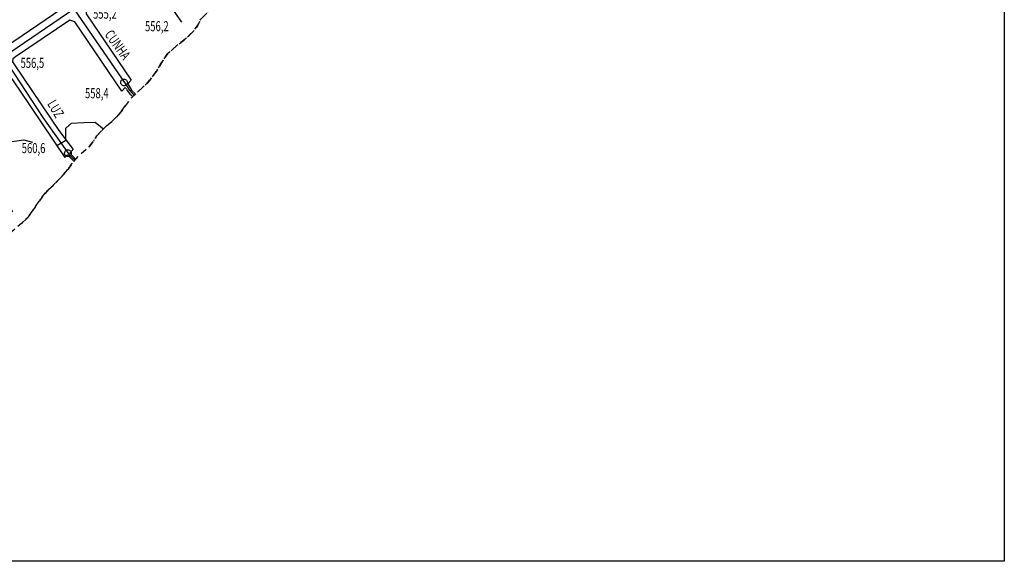
# Model space of a CAD drawing. Extents: x 407996 to 413396, y 7407365 to 7412165.
# Drawn here: x 410594 to 411328, y 7409217 to 7409621 of the extents above; entities that cross this region are included whole.
import ezdxf

# ---------------------------------------------------------------- set-up
doc = ezdxf.new("R2010")
doc.units = 0
for name, pattern in [('TRACO_02', [8, 5, -3]), ('TRACO_13', [8, 5, -1, 1, -1]), ('TRACO_22', [7.5, 7, -0.5])]:
    doc.linetypes.add(name, pattern=pattern)
doc.layers.get('0').update_dxf_attribs({"color": 5, "linetype": 'CONTINUOUS'})
for name, color, linetype in [('CURVA_INTERM', 255, 'CONTINUOUS'), ('DIV_BAIRROS_TOP', 7, 'CONTINUOUS'), ('EIXO_VIAS_ROD', 255, 'CONTINUOUS'), ('PTO_INTE_E_NA', 255, 'CONTINUOUS'), ('RIO_INTER', 5, 'CONTINUOUS'), ('TOP_VIA_PAV_M_FIO', 255, 'CONTINUOUS'), ('VIA_N_PAV_S_MFIO', 1, 'CONTINUOUS'), ('VIA_PAV_M_FIO', 1, 'CONTINUOUS')]:
    doc.layers.add(name, color=color, linetype=linetype)
doc.styles.add('LDUP', font='LDUP.SHX')

# ---------------------------------------------------------------- blocks, each defined once
blk = doc.blocks.new('COD003', base_point=(410392.2, 7409917.69))
at = {"layer": 'PTO_INTE_E_NA'}
blk.add_lwpolyline([(410392.184974, 7409915.239885), (410391.618512, 7409915.305361), (410391.114364, 7409915.471575), (410390.783405, 7409915.674171), (410390.574419, 7409915.849163), (410390.244243, 7409916.211794), (410390.003221, 7409916.591104), (410389.806859, 7409917.004631), (410389.747381, 7409917.308901), (410389.742969, 7409917.926939), (410389.782966, 7409918.344698), (410389.945574, 7409918.801093), (410390.1521, 7409919.150195), (410390.353255, 7409919.414319), (410390.719606, 7409919.722722), (410391.165759, 7409919.985776), (410391.603836, 7409920.157175), (410391.851084, 7409920.181454), (410392.205318, 7409920.190284), (410392.757142, 7409920.15548), (410393.295598, 7409919.986386), (410393.6768, 7409919.769795), (410394.10322, 7409919.397944), (410394.391165, 7409918.926682), (410394.639711, 7409918.342277), (410394.721528, 7409917.919252), (410394.714189, 7409917.652239), (410394.709327, 7409917.360277), (410394.522164, 7409916.746474), (410394.240344, 7409916.28002), (410393.87972, 7409915.88041), (410393.463312, 7409915.558309), (410392.849046, 7409915.309002), (410392.441215, 7409915.242123)], close=True, dxfattribs=at)

msp = doc.modelspace()

# ---------------------------------------------------------------- linework, layer by layer
at = {"linetype": 'CONTINUOUS', "flags": 128}
msp.add_lwpolyline([(410072.84, 7409217.32), (410072.84, 7410329.98), (411327.63, 7410329.98), (411327.63, 7409217.32)], close=True, dxfattribs=at)
at = {"layer": 'CURVA_INTERM', "linetype": 'CONTINUOUS'}
for points in [[(410621.381885, 7409527.065518), (410628.17, 7409530.97), (410628.21, 7409539.83), (410632.48, 7409543.63), (410641.63, 7409544.18), (410650.05, 7409544.25), (410654.14, 7409541.24), (410656.322595, 7409539.485365)], [(410575.58, 7409525.23), (410580.4, 7409527.93), (410586.36, 7409529.79), (410596.88, 7409531.3), (410603.3, 7409529.5)]]:
    msp.add_lwpolyline(points, dxfattribs=at)
at = {"layer": 'DIV_BAIRROS_TOP', "linetype": 'TRACO_02', "flags": 128}
msp.add_lwpolyline([(410072.84, 7409692.78), (410105.77, 7409715.43), (410117.94, 7409723.84), (410128.58, 7409731.2), (410169.4, 7409759.43), (410180.8, 7409767.32), (410220.77, 7409793.71), (410232.93, 7409801.73), (410235.44, 7409803.44), (410266.44, 7409824.64), (410270.82, 7409827.72), (410293.34, 7409843.55), (410317.81, 7409860.74), (410321.57, 7409863.84), (410335.2, 7409875.1), (410340.23, 7409878.53), (410364.43, 7409895.02), (410380.2, 7409905.34), (410392.24, 7409913.63), (410390.82, 7409917.87), (410531.3, 7410000), (410530.93, 7410000.57), (410538.88, 7410004.39), (410539.75, 7410003.43), (410582.27, 7410031.55), (410590.62, 7410037.38), (410610.51, 7410051.42), (410642.13, 7410073.03), (410698.06, 7410111.25), (410713.41, 7410121.74), (410734.83, 7410135.61), (410733.41, 7410138.01), (410734.09, 7410140.75), (410736.64, 7410142.53), (410740.91, 7410142.18), (410743.19, 7410143.77), (410764.34, 7410158.51), (410807.86, 7410188.83), (410829.06, 7410203.47), (410834.8, 7410204.65), (410869.13, 7410229.05), (410898.83, 7410249.41), (410932.04, 7410284.41), (410937.28, 7410284.41), (410943.93, 7410284.54), (410954.02, 7410284.67), (410962.59, 7410284.8), (410970.83, 7410284.54), (410978.25, 7410284.92), (410982.08, 7410284.28), (410985.79, 7410282.37), (410988.98, 7410281.86), (410992.94, 7410283.77), (410993.58, 7410285.95), (410993.46, 7410288.76), (410993.71, 7410291.95), (410995.76, 7410293.36), (410999.59, 7410293.87), (411010.14, 7410293.87), (411024.07, 7410293.87), (411034.17, 7410293.87), (411041.96, 7410294.13), (411048.23, 7410296.43), (411059.41, 7410297.32), (411066.95, 7410297.58), (411072.57, 7410299.75), (411079.09, 7410301.41), (411089.51, 7410302.5), (411096.28, 7410303.52), (411104.47, 7410303.52), (411115.46, 7410303.78), (411122.23, 7410304.29), (411127.22, 7410305.57), (411132.46, 7410306.33), (411136.1, 7410308.12), (411143.64, 7410311.45), (411152.08, 7410314.51), (411160, 7410318.09), (411166.26, 7410321.8), (411170.48, 7410323.33), (411181.28, 7410325.38), (411186.14, 7410326.02), (411191.25, 7410326.53), (411195.47, 7410328.19), (411202.25, 7410329.47), (411212.41, 7410329.98), (411223.27, 7410329.6), (411232.6, 7410329.47), (411242.57, 7410328.32), (411250.5, 7410326.66), (411257.65, 7410326.53), (411265.26, 7410325.51), (411273.57, 7410323.33), (411280.73, 7410321.8), (411286.6, 7410319.88), (411291.08, 7410319.11), (411295.3, 7410318.86), (411301.05, 7410318.99), (411311.15, 7410318.86), (411318.18, 7410318.35), (411323.29, 7410316.88), (411327.63, 7410315.45), (411324.99, 7410310.24), (411323.38, 7410304.66), (411323.42, 7410299.39), (411323.5, 7410294.15), (411322.72, 7410288.82), (411319.1, 7410285.02), (411315.48, 7410281.01), (411311.67, 7410277.3), (411308.34, 7410273.25), (411304.96, 7410268.87), (411301.44, 7410264.63), (411298.35, 7410260.58), (411294.59, 7410256.58), (411290.25, 7410252.82), (411286.73, 7410248.58), (411283.79, 7410244.15), (411280.08, 7410240.29), (411276.07, 7410237.15), (411272.55, 7410233.25), (411269.31, 7410229.39), (411265.6, 7410225.39), (411261.69, 7410221.97), (411257.97, 7410218.06), (411254.12, 7410213.58), (411250.99, 7410208.24), (411248.24, 7410203.57), (411244.42, 7410200.33), (411240.37, 7410197.15), (411236.65, 7410193.63), (411233.51, 7410189.53), (411229.99, 7410185.87), (411226.32, 7410182.25), (411222.95, 7410178.01), (411219.38, 7410173.72), (411215.24, 7410169.33), (411211.66, 7410165.81), (411207.51, 7410162.29), (411203.32, 7410158.14), (411199.32, 7410153.95), (411195.56, 7410150.14), (411191.8, 7410146.43), (411188.22, 7410142.91), (411184.46, 7410139.48), (411181.08, 7410135.34), (411177.7, 7410131.48), (411173.32, 7410127.28), (411169.79, 7410123.43), (411166.22, 7410119.81), (411161.98, 7410116), (411158.99, 7410111.67), (411156.81, 7410107), (411153.53, 7410103.1), (411149.86, 7410099.48), (411147.01, 7410095.19), (411143.15, 7410091.77), (411138.81, 7410088.92), (411135.91, 7410084.54), (411133.69, 7410080.01), (411130.64, 7410075.97), (411127.07, 7410072.45), (411123.45, 7410068.73), (411121.08, 7410063.97), (411118.33, 7410059.69), (411115.34, 7410055.16), (411112.11, 7410050.73), (411109.93, 7410046.11), (411108.72, 7410041.26), (411104.47, 7410038.41), (411100.94, 7410034.84), (411096.65, 7410031.84), (411092.98, 7410028.03), (411089.6, 7410024.13), (411086.61, 7410019.7), (411082.8, 7410015.7), (411080.14, 7410011.42), (411079.65, 7410005.65), (411077.77, 7410000.65), (411076.69, 7410000), (411073.47, 7409998.04), (411070.39, 7409995.48), (411062.36, 7409988.68), (411058.41, 7409984.92), (411055.17, 7409980.82), (411052.04, 7409976.2), (411048.81, 7409971.72), (411044.71, 7409967.91), (411040.56, 7409964.58), (411037.13, 7409960.43), (411034.38, 7409956), (411031, 7409952.25), (411027.09, 7409949.11), (411024.3, 7409947.23), (411022.89, 7409946.25), (411018.59, 7409943.5), (411014.49, 7409940.46), (411010.58, 7409937.17), (411006.72, 7409933.51), (411003.34, 7409929.65), (411000.4, 7409925.56), (410997.02, 7409921.32), (410993.4, 7409917.17), (410990.07, 7409913.37), (410987.27, 7409908.65), (410986.25, 7409903.51), (410983.64, 7409898.75), (410979.93, 7409894.12), (410976.36, 7409890.36), (410972.55, 7409886.65), (410968.31, 7409883.31), (410964.25, 7409880.22), (410960.78, 7409876.51), (410956.86, 7409873.37), (410952.86, 7409870.33), (410949.62, 7409866.33), (410947.35, 7409861.52), (410946.09, 7409856.43), (410944.78, 7409851.48), (410942.51, 7409846.57), (410937.97, 7409843.91), (410934.11, 7409840.34), (410929.92, 7409836.63), (410925.67, 7409832.91), (410921.48, 7409829.43), (410917.52, 7409826.06), (410912.89, 7409823.39), (410908.83, 7409820.11), (410904.59, 7409816.64), (410901.5, 7409812.3), (410900.57, 7409807.21), (410900.56, 7409802.17), (410900.64, 7409797.08), (410900, 7409791.79), (410897.87, 7409790.4), (410895.23, 7409788.95), (410889.91, 7409787.87), (410884.32, 7409785.82), (410879.44, 7409782.97), (410875.44, 7409779.16), (410872.06, 7409775.06), (410869.31, 7409770.87), (410866.9, 7409766.3), (410864.91, 7409761.49), (410863.02, 7409758.55), (410860.71, 7409755.43), (410858.53, 7409752.71), (410852.5, 7409747.16), (410850.79, 7409745.25), (410847.05, 7409741.9), (410842.65, 7409739.31), (410838.45, 7409736.41), (410834.31, 7409732.59), (410830.27, 7409728.93), (410826.23, 7409725.17), (410822.71, 7409721.41), (410818.57, 7409717.69), (410818.27, 7409712.64), (410818.33, 7409707.23), (410811.84, 7409699.61), (410807.61, 7409699.52), (410802.6, 7409699.99), (410798.51, 7409696.94), (410793.9, 7409693.98), (410790.02, 7409690.12), (410789.36, 7409685.06), (410785.68, 7409681.4), (410781.27, 7409678.91), (410777.54, 7409675.25), (410774.78, 7409671.04), (410772.13, 7409666.73), (410769.53, 7409661.9), (410764.14, 7409656.7), (410761.97, 7409654.69), (410757.87, 7409651.74), (410753.73, 7409648.28), (410750.15, 7409644.47), (410746.26, 7409641.01), (410742.74, 7409637.36), (410739.37, 7409632.93), (410736.2, 7409628.77), (410732.48, 7409624.75), (410728.74, 7409621.15), (410726.6, 7409616.58), (410723.39, 7409612.16), (410719.76, 7409608.66), (410715.97, 7409605.15), (410711.32, 7409601.84), (410707.58, 7409598.44), (410703.8, 7409595.08), (410700.94, 7409590.77), (410695.53, 7409581.99), (410692.42, 7409577.67), (410689.05, 7409573.76), (410685.21, 7409570.15), (410681.63, 7409566.65), (410676.43, 7409561.85), (410672.57, 7409556.66), (410669.71, 7409552.45), (410666.13, 7409548.33), (410662.45, 7409544.78), (410658.51, 7409541.63), (410654.93, 7409538.12), (410651.35, 7409534.06), (410648.49, 7409529.89), (410645.43, 7409525.68), (410637.15, 7409518.81), (410632.97, 7409513.98), (410632.62, 7409513.31), (410629.71, 7409509.2), (410626.24, 7409505.08), (410622.71, 7409501.37), (410619.08, 7409497.72), (410615.19, 7409494.16), (410611.87, 7409490.15), (410608.45, 7409485.83), (410605.65, 7409481.61), (410602.59, 7409477.2), (410599.32, 7409472.78), (410595.33, 7409469.22), (410588.47, 7409463.18), (410585.49, 7409460.7), (410581.91, 7409456.89), (410578.49, 7409453.03), (410575.06, 7409449.02), (410567.96, 7409441.29), (410564.24, 7409436.97), (410560.92, 7409432.96), (410557.7, 7409428.79), (410554.23, 7409424.73), (410550.55, 7409420.56), (410547.28, 7409416.55), (410543.81, 7409412.84), (410540.33, 7409409.18), (410536.7, 7409405.17), (410533.38, 7409401.21), (410529.87, 7409396.68), (410526.3, 7409392.16), (410522.52, 7409388.29), (410518.32, 7409384.89), (410514.7, 7409380.56), (410511.43, 7409376.7), (410507.95, 7409373), (410504.17, 7409369.34), (410500.59, 7409365.42), (410497.12, 7409361.31), (410490.28, 7409353.18), (410487.32, 7409349.02), (410484.82, 7409344.5), (410481.56, 7409339.88), (410478.08, 7409336.02), (410474.56, 7409331.8), (410421.03, 7409269.32), (410412.4, 7409259.72), (410403.03, 7409249.31), (410374.87, 7409217.32), (410364.05, 7409231.93), (410330.09, 7409285.86), (410285.89, 7409355.82), (410270.66, 7409380.42), (410250.03, 7409413.39), (410220.96, 7409458.49), (410214.88, 7409467.73), (410183.54, 7409516.33), (410170.22, 7409537.77), (410160.29, 7409553.76), (410146.09, 7409575.6), (410133.5, 7409594.97), (410118.66, 7409618.71), (410112.26, 7409628.74)], close=True, dxfattribs=at)
at = {"layer": 'EIXO_VIAS_ROD', "linetype": 'CONTINUOUS', "flags": 128}
for points in [[(410581.42, 7409592.98), (410581.62, 7409593.12), (410634.06, 7409628.68)], [(410634.06, 7409628.68), (410672.79, 7409572.52), (410675.71, 7409568.08), (410679.105352, 7409564.319556)], [(410581.42, 7409592.98), (410610.96, 7409547.71), (410630.46, 7409520.59), (410634.786915, 7409516.079449)]]:
    msp.add_lwpolyline(points, dxfattribs=at)
at = {"layer": 'RIO_INTER', "linetype": 'TRACO_13', "flags": 128}
for points in [[(410681.63, 7409566.65), (410685.21, 7409570.15), (410689.05, 7409573.76), (410692.42, 7409577.67), (410695.53, 7409581.99), (410698.28, 7409586.51), (410700.94, 7409590.77), (410703.8, 7409595.08), (410707.58, 7409598.44), (410711.32, 7409601.84), (410715.97, 7409605.15), (410719.76, 7409608.66), (410723.39, 7409612.16), (410726.6, 7409616.58), (410728.74, 7409621.15), (410732.48, 7409624.75), (410736.2, 7409628.77), (410739.37, 7409632.93), (410742.74, 7409637.36), (410746.26, 7409641.01), (410750.15, 7409644.47), (410753.73, 7409648.28), (410757.87, 7409651.74), (410761.97, 7409654.69), (410764.14, 7409656.7)], [(410669.71, 7409552.45), (410672.57, 7409556.66)], [(410662.45, 7409544.78), (410666.13, 7409548.33)], [(410666.13, 7409548.33), (410669.71, 7409552.45)], [(410654.93, 7409538.12), (410658.51, 7409541.63)], [(410658.51, 7409541.63), (410662.45, 7409544.78)], [(410645.43, 7409525.68), (410648.49, 7409529.89), (410651.35, 7409534.06)], [(410651.35, 7409534.06), (410654.93, 7409538.12)], [(410595.33, 7409469.22), (410599.32, 7409472.78), (410602.59, 7409477.2), (410605.65, 7409481.61), (410608.45, 7409485.83), (410611.87, 7409490.15), (410615.19, 7409494.16), (410619.08, 7409497.72), (410622.71, 7409501.37), (410626.24, 7409505.08), (410629.71, 7409509.2), (410632.62, 7409513.31), (410632.97, 7409513.98)]]:
    msp.add_lwpolyline(points, dxfattribs=at)
at = {"layer": 'VIA_N_PAV_S_MFIO', "linetype": 'TRACO_22', "flags": 128}
for points in [[(410678.030879, 7409563.327735), (410676.6, 7409564.77), (410674.16, 7409568.06), (410672.43, 7409570.24)], [(410674.48, 7409572.83), (410677.23, 7409568.14), (410680.11386, 7409565.250486)], [(410634.215987, 7409515.419741), (410629.54, 7409520.07)], [(410631.15, 7409521.51), (410635.500315, 7409516.903785)]]:
    msp.add_lwpolyline(points, dxfattribs=at)
at = {"layer": 'VIA_PAV_M_FIO', "linetype": 'CONTINUOUS', "flags": 128}
for points in [[(410551.37, 7409741.88), (410625.58, 7409632.8), (410626.19, 7409631.23), (410625.77, 7409629.46), (410624.42, 7409628.17), (410584.06, 7409600.68)], [(410714.63, 7409618.74), (410691.19, 7409652.66), (410689.18, 7409655.61), (410687.96, 7409656.85), (410684.58, 7409656.9), (410646.32, 7409630.81), (410643.15, 7409628.65), (410643.25, 7409625.07), (410676.93, 7409575.73), (410674.48, 7409572.83)], [(410672.43, 7409570.24), (410669.81, 7409567.52), (410634.92, 7409619.08), (410631.06, 7409620.4), (410590.75, 7409592.92), (410588.68, 7409591.51), (410588.4, 7409589.17), (410589.81, 7409587.1), (410622.98, 7409538.25), (410633.55, 7409523.99), (410631.15, 7409521.51)], [(410588.77, 7409477.47), (410561.11, 7409518.15), (410537.33, 7409553.08), (410536.85, 7409554.98), (410537.7, 7409556.68), (410539.64, 7409558.09), (410579.41, 7409585.19), (410581.12, 7409585.67), (410582.51, 7409584.49), (410593.53, 7409568.23), (410627.53, 7409518.05), (410629.54, 7409520.07)]]:
    msp.add_lwpolyline(points, dxfattribs=at)

# ---------------------------------------------------------------- block references
at = {"layer": 'PTO_INTE_E_NA'}
for p in [(410671.56, 7409573.91, 558.362976), (410629.73, 7409521.19, 560.573975)]:
    msp.add_blockref('COD003', p, dxfattribs=at)

# ---------------------------------------------------------------- texts
at = {"layer": 'PTO_INTE_E_NA', "style": 'LDUP', "width": 0.69}
for s, p in [('555,2', (410648.45, 7409621.41, 555.247009)), ('556,2', (410687.179999, 7409612.08, 556.151001)), ('556,5', (410594.43, 7409584.77, 556.453003)), ('558,4', (410642.449999, 7409562.18, 558.362976)), ('560,6', (410595.32, 7409521.29, 560.573975))]:
    msp.add_text(s, height=7.5, dxfattribs=at).set_placement(p)
at = {"layer": 'TOP_VIA_PAV_M_FIO', "style": 'LDUP', "width": 0.69}
for s, rotation, p in [('CUNHA', 306, (410656.69, 7409609.54)), ('LUZ', 301, (410614.04, 7409558.02))]:
    msp.add_text(s, height=7.5, rotation=rotation, dxfattribs=at).set_placement(p)

doc.saveas('drawing.dxf')
